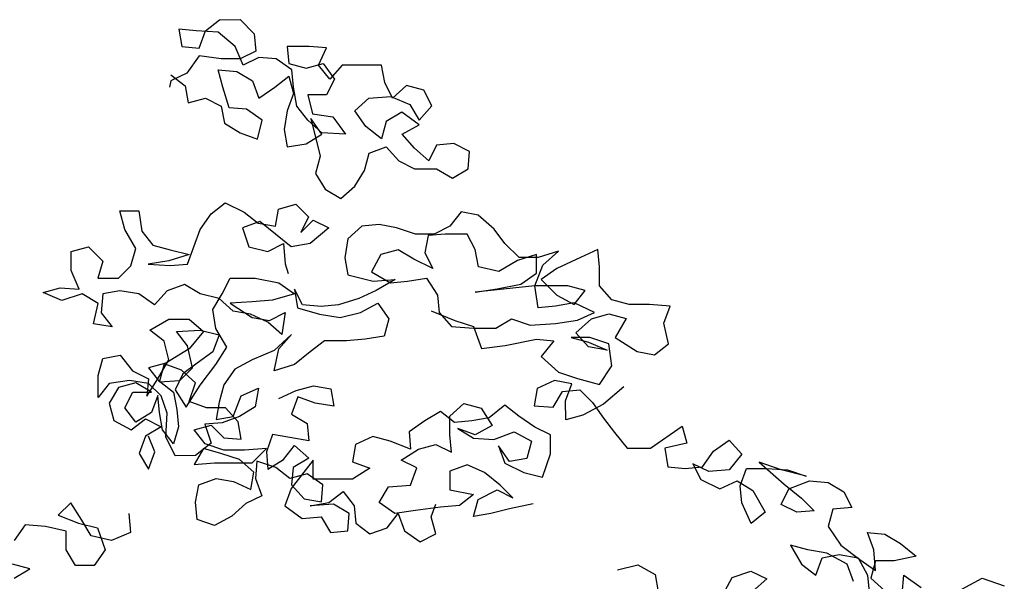
# Model space of a CAD drawing. Units: inches. Extents: x -455 to 1252, y -474 to 2956.
# Drawn here: x 123 to 125, y 524 to 525 of the extents above; entities that cross this region are included whole.
import ezdxf

# ---------------------------------------------------------------- set-up
doc = ezdxf.new("R2010")
doc.units = ezdxf.units.IN
doc.header["$MEASUREMENT"] = 0
doc.layers.add('PLant', color=77, linetype='Continuous')

# ---------------------------------------------------------------- blocks, each defined once
blk = doc.blocks.new('Archi.Space.tree21')
at = {"layer": 'PLant'}
for points in [[(21.2343, 51.4037), (21.2521, 51.3899), (21.2561, 51.3681), (21.2778, 51.3741), (21.2976, 51.3642), (21.3016, 51.3425), (21.3213, 51.3306), (21.3431, 51.3227), (21.349, 51.3465), (21.3292, 51.3603), (21.3075, 51.3622), (21.2995, 51.3879), (21.2936, 51.4097), (21.3173, 51.4077), (21.3371, 51.3959), (21.345, 51.3741), (21.3648, 51.388), (21.3826, 51.4019), (21.3885, 51.3801), (21.3806, 51.3584), (21.3767, 51.3346), (21.3807, 51.3129), (21.4044, 51.3169), (21.4241, 51.3287), (21.4103, 51.3485), (21.4222, 51.3011), (21.4163, 51.2793), (21.4282, 51.2596), (21.4479, 51.2477), (21.4657, 51.2635), (21.4776, 51.2833), (21.4835, 51.3051), (21.5052, 51.313), (21.521, 51.2952), (21.5408, 51.2854), (21.5685, 51.2854), (21.5883, 51.2735), (21.608, 51.2854), (21.61, 51.3072), (21.5902, 51.317), (21.5685, 51.315), (21.5586, 51.2953), (21.5408, 51.3111), (21.525, 51.3288), (21.5467, 51.3407), (21.5249, 51.3565), (21.5052, 51.3446), (21.4993, 51.3229), (21.4795, 51.3387), (21.4656, 51.3584), (21.4834, 51.3743), (21.5111, 51.3763), (21.5348, 51.3664), (21.5467, 51.3466), (21.5625, 51.3645), (21.5526, 51.3842), (21.5308, 51.3901), (21.5131, 51.3743), (21.5032, 51.3941), (21.4992, 51.4158), (21.4498, 51.4158), (21.434, 51.3979), (21.4201, 51.4157), (21.43, 51.4375), (21.4082, 51.4394), (21.3805, 51.4394), (21.3825, 51.4177), (21.4043, 51.4118), (21.426, 51.4177), (21.4399, 51.398), (21.43, 51.3782), (21.4063, 51.3782), (21.4123, 51.3544), (21.438, 51.3505), (21.4538, 51.3288), (21.4241, 51.3307), (21.4063, 51.3465), (21.3925, 51.3643), (21.3885, 51.388), (21.3865, 51.4098), (21.3667, 51.4236), (21.345, 51.4255), (21.3252, 51.4156), (21.3153, 51.4394), (21.2935, 51.4571), (21.2659, 51.4591), (21.2441, 51.461), (21.2481, 51.4393), (21.2698, 51.4373), (21.2777, 51.4591), (21.2955, 51.4729), (21.3212, 51.473), (21.339, 51.4552), (21.341, 51.4334), (21.3213, 51.4235), (21.2975, 51.4235), (21.2698, 51.4275), (21.2541, 51.4057), (21.2343, 51.3958), (21.2323, 51.3879)], [(21.5617, 51.1063), (21.5914, 51.0945), (21.6151, 51.0866), (21.625, 51.0589), (21.6547, 51.0629), (21.6942, 51.0709), (21.7159, 51.0689), (21.7001, 51.0491), (21.7219, 51.0294), (21.7456, 51.0215), (21.7733, 51.0136), (21.7891, 51.0373), (21.7851, 51.065), (21.7614, 51.0729), (21.7377, 51.0729), (21.7594, 51.067), (21.7832, 51.0571), (21.7594, 51.061), (21.7436, 51.0788), (21.7634, 51.0966), (21.7851, 51.1026), (21.8069, 51.0967), (21.793, 51.0729), (21.8207, 51.0552), (21.8425, 51.0512), (21.8603, 51.0651), (21.8543, 51.0908), (21.8622, 51.1125), (21.8365, 51.1145), (21.8108, 51.1145), (21.789, 51.1204), (21.7732, 51.1381), (21.7732, 51.1619), (21.7712, 51.1836), (21.7495, 51.1737), (21.7198, 51.1598), (21.7001, 51.146), (21.7198, 51.1262), (21.7416, 51.1144), (21.7554, 51.1322), (21.7337, 51.1381), (21.6922, 51.1381), (21.617, 51.1301), (21.6447, 51.1341), (21.6744, 51.14), (21.6941, 51.1539), (21.6941, 51.1776), (21.6704, 51.1697), (21.6467, 51.1558), (21.621, 51.1617), (21.617, 51.1835), (21.6071, 51.2032), (21.5794, 51.2032), (21.5577, 51.2012), (21.5537, 51.1795), (21.5636, 51.1597), (21.5399, 51.1715), (21.5201, 51.1834), (21.4984, 51.1774), (21.4865, 51.1557), (21.5103, 51.1419), (21.532, 51.1439), (21.5557, 51.1478), (21.5696, 51.1261), (21.5716, 51.1044), (21.5874, 51.0866), (21.6151, 51.0846), (21.6428, 51.0846), (21.6625, 51.0965), (21.6863, 51.0886), (21.7179, 51.0906), (21.7456, 51.0946), (21.7673, 51.1045), (21.7416, 51.1164), (21.7179, 51.1124), (21.6961, 51.1104), (21.6922, 51.1381), (21.702, 51.1638), (21.7218, 51.1816), (21.6961, 51.1737), (21.6724, 51.1736), (21.6545, 51.1914), (21.6407, 51.2092), (21.6209, 51.227), (21.5992, 51.2309), (21.5853, 51.2131), (21.5656, 51.2032), (21.5418, 51.2032), (21.5181, 51.2111), (21.4964, 51.215), (21.4746, 51.213), (21.4568, 51.1972), (21.4529, 51.1734), (21.4569, 51.1517), (21.4885, 51.1438), (21.5162, 51.1458), (21.4925, 51.132), (21.4707, 51.1221), (21.4451, 51.1141), (21.4233, 51.1121), (21.3996, 51.1141), (21.3897, 51.1338), (21.3937, 51.1101), (21.4213, 51.1022), (21.447, 51.0983), (21.4727, 51.1043), (21.4945, 51.1161), (21.5083, 51.0964), (21.5024, 51.0746), (21.4787, 51.0707), (21.455, 51.0687), (21.4273, 51.0686), (21.4095, 51.0548), (21.3898, 51.0389), (21.3641, 51.031), (21.37, 51.0587), (21.3858, 51.0765), (21.3641, 51.0567), (21.3364, 51.0448), (21.3146, 51.0329), (21.3008, 51.0132), (21.2949, 50.9914), (21.291, 50.9697), (21.3127, 50.9736), (21.3226, 50.9993), (21.3443, 51.0092), (21.3404, 50.9855), (21.3206, 50.9736), (21.2989, 50.9657), (21.2771, 50.9637), (21.2851, 50.94), (21.2653, 50.9242), (21.2396, 50.9241), (21.2277, 50.9479), (21.2297, 50.9775), (21.2218, 50.9993), (21.2059, 51.0151), (21.1822, 51.019), (21.1565, 51.015), (21.1427, 50.9972), (21.1427, 51.0249), (21.1486, 51.0466), (21.1703, 51.0506), (21.1861, 51.0309), (21.2059, 51.021), (21.204, 50.9992), (21.2178, 51.021), (21.2316, 51.0447), (21.2257, 51.0684), (21.2078, 51.0823), (21.2316, 51.0961), (21.2573, 51.0962), (21.2751, 51.0804), (21.2573, 51.0586), (21.2277, 51.0408), (21.2059, 51.0348), (21.2198, 51.017), (21.2455, 51.019), (21.2613, 51.0349), (21.2553, 51.0625), (21.2415, 51.0803), (21.2711, 51.0823), (21.2948, 51.0764), (21.287, 51.0547), (21.2672, 51.0408), (21.2494, 51.027), (21.2395, 51.0072), (21.2534, 50.9854), (21.2712, 51.0131), (21.2909, 51.0389), (21.3047, 51.0606), (21.2909, 51.0843), (21.2869, 51.108), (21.2987, 51.1278), (21.3086, 51.1476), (21.3402, 51.1476), (21.3699, 51.1417), (21.3897, 51.1279), (21.362, 51.12), (21.3363, 51.118), (21.3086, 51.116), (21.3363, 51.0982), (21.3581, 51.0943), (21.3778, 51.1042), (21.3739, 51.0765), (21.3561, 51.0923), (21.3344, 51.1022), (21.3126, 51.1061), (21.2948, 51.1219), (21.2711, 51.1278), (21.2513, 51.1396), (21.2295, 51.1317), (21.2137, 51.1139), (21.194, 51.1277), (21.1702, 51.1317), (21.1485, 51.1277), (21.1465, 51.104), (21.1604, 51.0862), (21.1367, 51.0901), (21.1426, 51.1158), (21.1228, 51.1277), (21.0971, 51.1197), (21.0734, 51.1296), (21.0951, 51.1355), (21.1188, 51.1336), (21.1089, 51.1573), (21.1089, 51.181), (21.1306, 51.187), (21.1485, 51.1692), (21.1425, 51.1475), (21.1682, 51.1475), (21.184, 51.1633), (21.19, 51.1851), (21.1761, 51.2088), (21.1701, 51.2325), (21.1939, 51.2325), (21.1978, 51.2068), (21.2117, 51.189), (21.2335, 51.1831), (21.2572, 51.1772), (21.2315, 51.1693), (21.2058, 51.1653), (21.2335, 51.1634), (21.2552, 51.1653), (21.271, 51.2089), (21.2848, 51.2286), (21.3026, 51.2425), (21.3263, 51.2307), (21.3441, 51.2168), (21.3659, 51.2129), (21.3698, 51.2346), (21.3916, 51.2406), (21.4074, 51.2248), (21.3975, 51.205), (21.4133, 51.2208), (21.4331, 51.211), (21.4094, 51.1912), (21.3857, 51.1872), (21.3461, 51.2188), (21.3244, 51.2109), (21.3323, 51.1872), (21.356, 51.1813), (21.3758, 51.1912), (21.3778, 51.1655), (21.3818, 51.1536)], [(21.3701, 50.9963), (21.3918, 51.0062), (21.4136, 51.0122), (21.4353, 51.0082), (21.4393, 50.9865), (21.4156, 50.9904), (21.3938, 50.9983), (21.3859, 50.9766), (21.4057, 50.9647), (21.4077, 50.943), (21.384, 50.9469), (21.3622, 50.9508), (21.3543, 50.9291), (21.3563, 50.9073), (21.3761, 50.9192), (21.3899, 50.937), (21.4077, 50.9212), (21.388, 50.9093), (21.386, 50.8876), (21.4018, 50.8698), (21.4236, 50.8659), (21.4255, 50.8876), (21.4058, 50.9014), (21.384, 50.8955), (21.3662, 50.9093), (21.3425, 50.9172), (21.3405, 50.8955), (21.3485, 50.8737), (21.3287, 50.8638), (21.3109, 50.848), (21.2892, 50.8361), (21.2674, 50.844), (21.2654, 50.8657), (21.2694, 50.8875), (21.2911, 50.8954), (21.3129, 50.8915), (21.3346, 50.8816), (21.3385, 50.9034), (21.3207, 50.9192), (21.297, 50.927), (21.2753, 50.933), (21.2634, 50.9132), (21.2891, 50.9152), (21.3366, 50.9152), (21.3543, 50.933), (21.3267, 50.931), (21.301, 50.931), (21.2772, 50.9389), (21.2634, 50.9567), (21.2851, 50.9626), (21.3009, 50.9468), (21.3227, 50.9449), (21.3187, 50.9666), (21.3029, 50.9844), (21.2792, 50.9844), (21.2574, 50.9922), (21.2653, 51.016), (21.2475, 51.0318), (21.2257, 51.0397), (21.2198, 51.0179), (21.2376, 51.0041), (21.2416, 50.9823), (21.2436, 50.9606), (21.2377, 50.9389), (21.2238, 50.9566), (21.2199, 50.9784), (21.2179, 51.0001), (21.21, 50.9784), (21.1902, 50.9665), (21.1764, 50.9843), (21.1862, 51.004), (21.2099, 51.0041), (21.1902, 51.0159), (21.1684, 51.01), (21.1566, 50.9902), (21.1625, 50.9684), (21.1843, 50.9566), (21.2021, 50.9705), (21.2219, 50.9606), (21.2021, 50.9487), (21.1942, 50.927), (21.2061, 50.9072), (21.214, 50.9289), (21.206, 50.9487)], [(21.804, 51.0109), (21.7783, 50.9891), (21.7526, 50.9752), (21.7309, 50.9693), (21.7308, 50.993), (21.7387, 51.0148), (21.717, 51.0187), (21.6952, 51.0088), (21.6913, 50.987), (21.715, 50.9851), (21.7269, 51.0049), (21.7486, 51.0069), (21.7645, 50.9911), (21.7783, 50.9713), (21.7922, 50.9535), (21.808, 50.9338), (21.8377, 50.9338), (21.8772, 50.9615), (21.8831, 50.9398), (21.8554, 50.9338), (21.8594, 50.9101), (21.8812, 50.9081), (21.9029, 50.9101), (21.9167, 50.9299), (21.9365, 50.9438), (21.9523, 50.926), (21.9365, 50.9062), (21.9108, 50.9042), (21.891, 50.9141), (21.901, 50.8943), (21.9247, 50.8825), (21.9464, 50.8924), (21.9662, 50.8805), (21.982, 50.8529), (21.9643, 50.839), (21.9524, 50.8647), (21.9504, 50.8864), (21.9583, 50.9082), (21.984, 50.9082), (22.0097, 50.9063), (22.0334, 50.8984), (22.0018, 50.9063), (21.9741, 50.9161), (22.0057, 50.8885), (22.0275, 50.8707), (22.0433, 50.8549), (22.0216, 50.8529), (22.0018, 50.8628), (22.0117, 50.8825), (22.0374, 50.8925), (22.0611, 50.8905), (22.0809, 50.8787), (22.0908, 50.8589), (22.0671, 50.8569), (22.0611, 50.8351), (22.077, 50.8114), (22.1007, 50.7937), (22.1205, 50.7798), (22.1185, 50.8055), (22.1106, 50.8273), (22.1323, 50.8253), (22.1521, 50.8135), (22.1719, 50.7977), (22.1442, 50.7917), (22.1205, 50.7917), (22.1146, 50.7699), (22.1324, 50.7541)], [(22.1541, 50.7502), (22.1561, 50.7739), (22.1779, 50.7581)], [(22.0928, 50.766), (22.0849, 50.7877), (22.0592, 50.8015), (22.0355, 50.8055), (22.0137, 50.8114), (22.0276, 50.7877), (22.0454, 50.7738), (22.0533, 50.7956), (22.075, 50.7996), (22.0987, 50.7956), (22.1106, 50.7739), (22.1126, 50.7522)], [(22.2293, 50.7562), (22.2549, 50.7701), (22.2826, 50.7602)], [(21.69, 50.8634), (21.6604, 50.8574), (21.6367, 50.8515), (21.6149, 50.8475), (21.6208, 50.8692), (21.6446, 50.8811), (21.6643, 50.8712), (21.6485, 50.887), (21.6287, 50.9028), (21.607, 50.9127), (21.5852, 50.9048), (21.5852, 50.8811), (21.6149, 50.8752), (21.5971, 50.8613), (21.5734, 50.8593), (21.5418, 50.8553), (21.5161, 50.8513), (21.4963, 50.8652), (21.5081, 50.8849), (21.5358, 50.8869), (21.5437, 50.9087), (21.5239, 50.9186), (21.5457, 50.9324), (21.5674, 50.9384), (21.5872, 50.9285), (21.5852, 50.9503), (21.5852, 50.974), (21.6029, 50.9898), (21.6247, 50.9839), (21.6385, 50.9622), (21.6168, 50.9503), (21.5951, 50.9582), (21.6148, 50.9463), (21.6405, 50.9444), (21.6662, 50.9543), (21.688, 50.9424), (21.6821, 50.9207), (21.6603, 50.9167), (21.6465, 50.9365), (21.6544, 50.9147), (21.6781, 50.9029), (21.7019, 50.897), (21.7117, 50.9266), (21.7117, 50.9504), (21.6919, 50.9602), (21.6721, 50.9741), (21.6543, 50.9879), (21.6346, 50.972), (21.6128, 50.9681), (21.5911, 50.9661), (21.5733, 50.9799), (21.5535, 50.968), (21.5338, 50.9542), (21.5358, 50.9324), (21.5101, 50.9423), (21.4883, 50.9482), (21.4666, 50.9383), (21.4626, 50.9165), (21.4844, 50.9086), (21.4627, 50.8948), (21.4132, 50.8947), (21.4132, 50.9185), (21.3856, 50.8829), (21.3777, 50.8611), (21.3994, 50.8453), (21.4232, 50.8473), (21.435, 50.8275), (21.4568, 50.8295), (21.4587, 50.8513), (21.439, 50.8631), (21.4093, 50.8611), (21.433, 50.8651), (21.4508, 50.879), (21.4647, 50.8612), (21.4667, 50.8394), (21.4845, 50.8256), (21.5062, 50.8335), (21.52, 50.8513), (21.528, 50.8296), (21.5477, 50.8158), (21.5675, 50.8257), (21.5615, 50.8474), (21.5675, 50.8632)], [(21.1813, 50.8512), (21.1833, 50.8274), (21.1596, 50.8175), (21.1339, 50.8234), (21.122, 50.8432), (21.1082, 50.8649), (21.0924, 50.8491), (21.1181, 50.8392), (21.1418, 50.8333), (21.1517, 50.8057), (21.1379, 50.7859), (21.1142, 50.7858), (21.1023, 50.8056), (21.1023, 50.8293), (21.0766, 50.8352), (21.0509, 50.8372), (21.037, 50.8174)], [(21.0371, 50.77), (21.0568, 50.7818), (21.0351, 50.7878)], [(21.7959, 50.7806), (21.8216, 50.7866), (21.8433, 50.7748), (21.8473, 50.753)], [(21.9284, 50.7491), (21.9402, 50.7709), (21.9639, 50.7788), (21.9837, 50.769), (21.9659, 50.7531)]]:
    blk.add_lwpolyline(points, dxfattribs=at)

msp = doc.modelspace()

# ---------------------------------------------------------------- block references
at = {"xscale": 1.5, "yscale": 1.5, "zscale": 1.5}
msp.add_blockref('Archi.Space.tree21', (91.4500825, 447.774637), dxfattribs=at)

doc.saveas('drawing.dxf')
